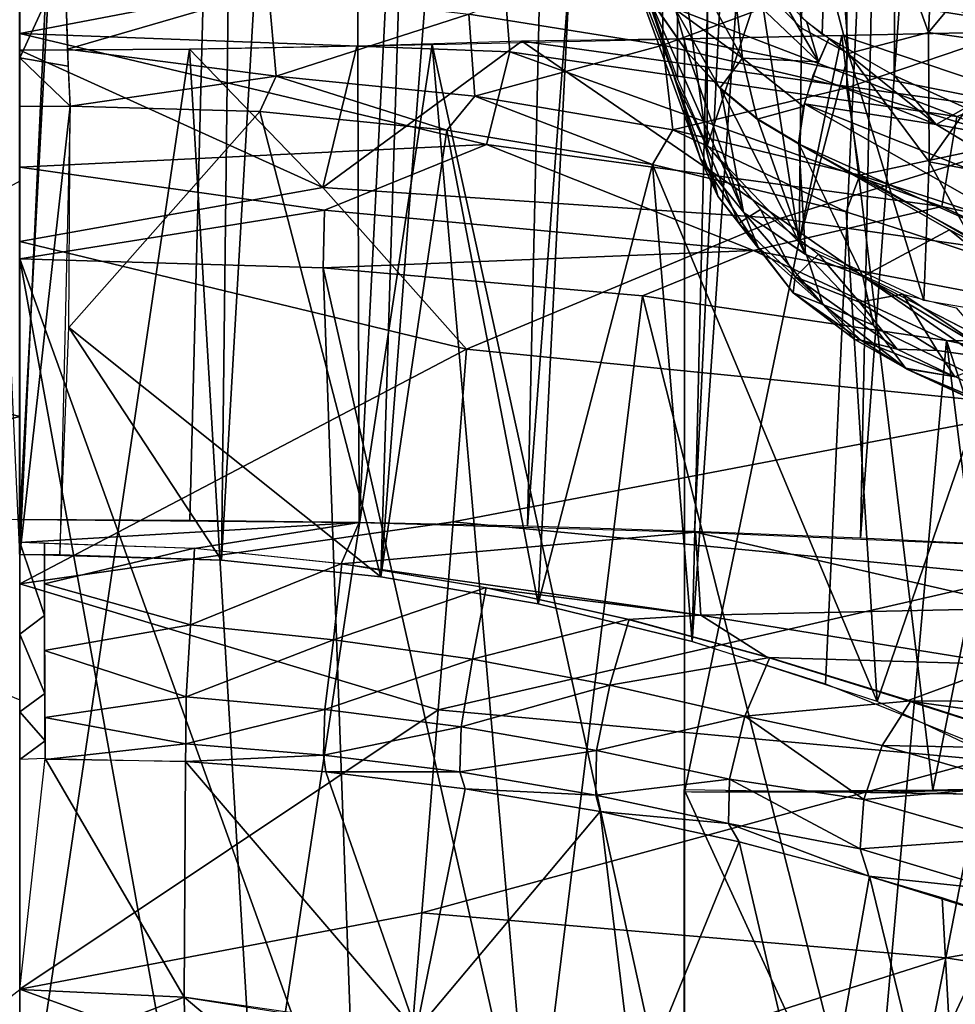
# Model space of a CAD drawing. Extents: x -218 to 182, y -526 to 0.
# Drawn here: x 1 to 25, y -165 to -140 of the extents above; entities that cross this region are included whole.
import ezdxf

# ---------------------------------------------------------------- set-up
doc = ezdxf.new("R2010")
doc.units = 0
doc.layers.get('0').update_dxf_attribs({"linetype": 'CONTINUOUS'})

msp = doc.modelspace()

# ---------------------------------------------------------------- linework, layer by layer
for points in [[(-3.079, -153.083, 35.08), (-6.966, -0.289, -5.552), (1.286, -0.289, -5.781)], [(-3.079, -153.083, 35.08), (1.286, -0.289, -5.781), (1.285, -153.063, 35.001)], [(9.539, -0.289, -5.552), (1.285, -153.063, 35.001), (1.286, -0.289, -5.781)], [(9.539, -0.289, -5.552), (5.649, -153.083, 35.08), (1.285, -153.063, 35.001)], [(9.539, -0.289, -5.552), (9.988, -153.14, 35.315), (5.649, -153.083, 35.08)], [(17.753, -0.291, -4.868), (9.988, -153.14, 35.315), (9.539, -0.289, -5.552)], [(17.753, -0.291, -4.868), (14.297, -153.236, 35.703), (9.988, -153.14, 35.315)], [(25.92, -0.293, -3.731), (14.297, -153.236, 35.703), (17.753, -0.291, -4.868)], [(25.92, -0.293, -3.731), (18.576, -153.369, 36.244), (14.297, -153.236, 35.703)], [(25.92, -0.293, -3.731), (22.827, -153.538, 36.935), (18.576, -153.369, 36.244)], [(34.026, -0.295, -2.14), (22.827, -153.538, 36.935), (25.92, -0.293, -3.731)], [(34.026, -0.295, -2.14), (27.049, -153.745, 37.777), (22.827, -153.538, 36.935)], [(-5.675, -2.878, 7.635), (1.284, -153.954, 47.776), (1.286, -2.877, 7.458)], [(1.286, -153.954, 47.776), (8.248, -2.878, 7.636), (1.286, -2.877, 7.458)], [(6.458, -154.103, 47.945), (8.248, -2.878, 7.636), (1.286, -153.954, 47.776)], [(6.458, -154.103, 47.945), (15.221, -2.88, 8.171), (8.248, -2.878, 7.636)], [(10.543, -154.529, 48.316), (15.221, -2.88, 8.171), (6.458, -154.103, 47.945)], [(10.543, -154.529, 48.316), (22.197, -2.885, 9.07), (15.221, -2.88, 8.171)], [(14.572, -155.225, 48.887), (22.197, -2.885, 9.07), (10.543, -154.529, 48.316)], [(18.521, -156.19, 49.659), (22.197, -2.885, 9.07), (14.572, -155.225, 48.887)], [(18.521, -156.19, 49.659), (29.092, -2.89, 10.322), (22.197, -2.885, 9.07)], [(21.937, -157.277, 50.514), (29.092, -2.89, 10.322), (18.521, -156.19, 49.659)], [(25.488, -158.697, 51.59), (29.092, -2.89, 10.322), (21.937, -157.277, 50.514)], [(21.848, -140.62, 189.567), (24.284, -67.311, 185.711), (21.32, -140.185, 189.778)], [(23.697, -141.68, 188.746), (24.284, -67.311, 185.711), (21.848, -140.62, 189.567)], [(25.521, -142.51, 187.842), (24.284, -67.311, 185.711), (23.697, -141.68, 188.746)], [(29.089, -143.711, 185.782), (31.849, -67.303, 180.687), (24.284, -67.311, 185.711)], [(29.089, -143.711, 185.782), (24.284, -67.311, 185.711), (25.521, -142.51, 187.842)], [(22.524, -141.116, 213.433), (20.922, -135.007, 222.084), (21.946, -133.277, 227.629)], [(24.578, -140.575, 216.486), (21.946, -133.277, 227.629), (24.719, -137.432, 222.58)], [(21.946, -133.277, 227.629), (24.578, -140.575, 216.486), (22.524, -141.116, 213.433)], [(20.922, -135.007, 222.084), (21.318, -140.463, 212.796), (20.25, -139.382, 212.556)], [(20.922, -135.007, 222.084), (22.524, -141.116, 213.433), (21.318, -140.463, 212.796)], [(18.092, -141.78, 201.282), (16.355, -137.317, 194.683), (15.861, -135.312, 195.317)], [(15.861, -135.312, 195.317), (18.134, -137.972, 207.211), (18.144, -141.768, 201.279)], [(13.621, -138.248, 309.45), (1.286, -136.178, 310.454), (1.285, -140.605, 307.214)], [(29.941, -140.845, 309.447), (22.391, -136.418, 311.086), (13.621, -138.248, 309.45)], [(22.391, -136.418, 311.086), (29.941, -140.845, 309.447), (38.699, -139.945, 311.212)], [(22.482, -139.15, 92.199), (28.76, -137.001, 96.476), (26.918, -140.49, 94.424)], [(16.355, -137.317, 194.683), (18.73, -143.818, 198.802), (17.4, -139.661, 193.77)], [(16.355, -137.317, 194.683), (18.092, -141.78, 201.282), (18.73, -143.818, 198.802)], [(24.719, -137.432, 222.58), (26.858, -137.827, 222.833), (24.578, -140.575, 216.486)], [(18.134, -137.972, 207.211), (18.912, -137.723, 211.562), (18.906, -143.482, 202.438)], [(20.25, -139.382, 212.556), (18.906, -143.482, 202.438), (18.912, -137.723, 211.562)], [(18.134, -137.972, 207.211), (18.906, -143.482, 202.438), (18.144, -141.768, 201.279)], [(24.578, -140.575, 216.486), (26.858, -137.827, 222.833), (26.728, -140.887, 216.874)], [(13.621, -138.248, 309.45), (1.285, -140.605, 307.214), (13.845, -141.077, 307.283)], [(2.432, -138.188, 86.97), (7.657, -139.503, 86.489), (2.507, -141.005, 84.446)], [(12.793, -140.109, 87.255), (17.747, -138.107, 90.371), (17.763, -140.904, 88.596)], [(25.302, -142.731, 307.292), (13.621, -138.248, 309.45), (13.845, -141.077, 307.283)], [(13.621, -138.248, 309.45), (25.302, -142.731, 307.292), (29.941, -140.845, 309.447)], [(22.482, -139.15, 92.199), (17.763, -140.904, 88.596), (17.747, -138.107, 90.371)], [(19.804, -141.236, 190.947), (19.575, -139.252, 190.527), (18.067, -138.085, 191.36)], [(18.067, -138.085, 191.36), (18.092, -139.991, 192.258), (19.804, -141.236, 190.947)], [(2.441, -138.716, 86.688), (1.285, -141.23, 84.129), (1.285, -138.318, 86.89)], [(2.526, -141.438, 83.732), (1.285, -141.23, 84.129), (2.441, -138.716, 86.688)], [(17.763, -140.904, 88.596), (22.482, -139.15, 92.199), (22.48, -141.992, 90.38)], [(20.709, -139.525, 190.011), (19.575, -139.252, 190.527), (21.752, -141.33, 189.682)], [(19.575, -139.252, 190.527), (19.804, -141.236, 190.947), (21.752, -141.33, 189.682)], [(26.918, -140.49, 94.424), (22.48, -141.992, 90.38), (22.482, -139.15, 92.199)], [(2.507, -141.005, 84.446), (7.657, -139.503, 86.489), (7.857, -141.7, 83.97)], [(12.793, -140.109, 87.255), (7.857, -141.7, 83.97), (7.657, -139.503, 86.489)], [(20.25, -139.382, 212.556), (21.259, -145.961, 204.126), (18.906, -143.482, 202.438)], [(21.318, -140.463, 212.796), (21.259, -145.961, 204.126), (20.25, -139.382, 212.556)], [(20.709, -139.525, 190.011), (21.752, -141.33, 189.682), (21.453, -140.313, 189.727)], [(18.398, -141.093, 193.067), (18.092, -139.991, 192.258), (17.396, -139.646, 193.777)], [(17.4, -139.661, 193.77), (19.829, -145.187, 196.918), (18.398, -141.093, 193.067)], [(17.4, -139.661, 193.77), (18.73, -143.818, 198.802), (19.829, -145.187, 196.918)], [(18.398, -141.093, 193.067), (19.223, -142.008, 192.529), (18.092, -139.991, 192.258)], [(18.092, -139.991, 192.258), (19.223, -142.008, 192.529), (19.804, -141.236, 190.947)], [(7.857, -141.7, 83.97), (12.793, -140.109, 87.255), (12.948, -142.213, 84.802)], [(17.763, -140.904, 88.596), (12.948, -142.213, 84.802), (12.793, -140.109, 87.255)], [(21.453, -140.313, 189.727), (21.752, -141.33, 189.682), (22.022, -140.73, 189.492)], [(22.524, -141.116, 213.433), (21.259, -145.961, 204.126), (21.318, -140.463, 212.796)], [(24.688, -160.003, 241.152), (22.357, -140.658, 240.179), (28.608, -140.521, 243.226)], [(22.357, -140.658, 240.179), (28.833, -142.843, 236.12), (26.286, -140.572, 242.002)], [(22.48, -141.992, 90.38), (26.918, -140.49, 94.424), (26.895, -143.361, 92.566)], [(24.587, -143.895, 210.806), (22.524, -141.116, 213.433), (24.578, -140.575, 216.486)], [(24.578, -140.575, 216.486), (26.728, -140.887, 216.874), (24.587, -143.895, 210.806)], [(24.688, -160.003, 241.152), (28.608, -140.521, 243.226), (30.081, -159.878, 244.123)], [(13.247, -143.445, 304.683), (1.285, -140.605, 307.214), (1.286, -144.028, 303.302)], [(13.845, -141.077, 307.283), (1.285, -140.605, 307.214), (13.247, -143.445, 304.683)], [(14.149, -140.799, 237.462), (9.054, -144.548, 227.757), (20.761, -145.345, 227.755)], [(9.054, -144.548, 227.757), (14.149, -140.799, 237.462), (9.921, -140.924, 236.534)], [(18.317, -170.316, 238.639), (11.859, -140.888, 236.887), (18.317, -140.742, 238.691)], [(18.317, -140.742, 238.691), (14.149, -140.799, 237.462), (28.833, -142.843, 236.12)], [(20.761, -145.345, 227.755), (28.833, -142.843, 236.12), (14.149, -140.799, 237.462)], [(22.357, -140.658, 240.179), (18.318, -160.05, 238.654), (18.317, -140.742, 238.691)], [(18.317, -140.742, 238.691), (28.833, -142.843, 236.12), (22.357, -140.658, 240.179)], [(18.318, -160.05, 238.654), (22.357, -140.658, 240.179), (24.688, -160.003, 241.152)], [(24.766, -142.934, 188.321), (22.022, -140.73, 189.492), (21.612, -141.681, 189.834)], [(24.766, -142.934, 188.321), (23.697, -141.68, 188.746), (22.022, -140.73, 189.492)], [(5.638, -141.005, 235.938), (1.285, -170.354, 235.693), (1.285, -141.026, 235.744)], [(5.638, -141.005, 235.938), (7.387, -170.344, 236.055), (1.285, -170.354, 235.693)], [(1.285, -141.026, 235.744), (9.054, -144.548, 227.757), (5.638, -141.005, 235.938)], [(1.285, -145.937, 224.514), (9.054, -144.548, 227.757), (1.285, -141.026, 235.744)], [(7.857, -141.7, 83.97), (2.581, -142.466, 81.524), (2.507, -141.005, 84.446)], [(11.859, -140.888, 236.887), (7.387, -170.344, 236.055), (5.638, -141.005, 235.938)], [(5.638, -141.005, 235.938), (9.054, -144.548, 227.757), (9.921, -140.924, 236.534)], [(11.859, -140.888, 236.887), (14.429, -170.312, 237.497), (7.387, -170.344, 236.055)], [(18.317, -170.316, 238.639), (14.429, -170.312, 237.497), (11.859, -140.888, 236.887)], [(12.948, -142.213, 84.802), (17.763, -140.904, 88.596), (18.023, -143.072, 86.148)], [(24.915, -145.034, 304.766), (13.845, -141.077, 307.283), (13.247, -143.445, 304.683)], [(13.845, -141.077, 307.283), (24.915, -145.034, 304.766), (25.302, -142.731, 307.292)], [(22.48, -141.992, 90.38), (18.023, -143.072, 86.148), (17.763, -140.904, 88.596)], [(18.398, -141.093, 193.067), (19.829, -145.187, 196.918), (19.24, -142.005, 192.531)], [(24.587, -143.895, 210.806), (26.728, -140.887, 216.874), (26.689, -144.289, 210.984)], [(1.285, -141.23, 84.129), (2.581, -142.466, 81.524), (1.285, -142.473, 81.505)], [(2.581, -142.466, 81.524), (1.285, -141.23, 84.129), (2.526, -141.438, 83.732)], [(20.18, -142.801, 191.959), (19.804, -141.236, 190.947), (19.223, -142.008, 192.529)], [(21.367, -142.471, 190.346), (19.804, -141.236, 190.947), (20.18, -142.801, 191.959)], [(21.752, -141.33, 189.682), (19.804, -141.236, 190.947), (21.367, -142.471, 190.346)], [(22.524, -141.116, 213.433), (24.455, -147.446, 205.154), (21.259, -145.961, 204.126)], [(24.587, -143.895, 210.806), (24.455, -147.446, 205.154), (22.524, -141.116, 213.433)], [(7.857, -141.7, 83.97), (7.438, -142.604, 81.839), (2.581, -142.466, 81.524)], [(7.857, -141.7, 83.97), (12.234, -143.078, 82.54), (7.438, -142.604, 81.839)], [(12.948, -142.213, 84.802), (12.234, -143.078, 82.54), (7.857, -141.7, 83.97)], [(18.085, -141.783, 201.283), (19.175, -144.775, 199.746), (18.735, -143.827, 198.79)], [(18.085, -141.783, 201.283), (18.833, -143.389, 202.374), (19.175, -144.775, 199.746)], [(21.612, -141.681, 189.834), (21.397, -142.41, 190.333), (24.766, -142.934, 188.321)], [(24.766, -142.934, 188.321), (25.521, -142.51, 187.842), (23.697, -141.68, 188.746)], [(18.023, -143.072, 86.148), (22.48, -141.992, 90.38), (22.818, -144.236, 87.95)], [(19.24, -142.005, 192.531), (21.422, -146.265, 195.198), (20.193, -142.792, 191.967)], [(19.24, -142.005, 192.531), (19.829, -145.187, 196.918), (21.422, -146.265, 195.198)], [(26.895, -143.361, 92.566), (22.818, -144.236, 87.95), (22.48, -141.992, 90.38)], [(12.948, -142.213, 84.802), (17.497, -143.961, 83.796), (12.234, -143.078, 82.54)], [(18.023, -143.072, 86.148), (17.497, -143.961, 83.796), (12.948, -142.213, 84.802)], [(2.581, -142.466, 81.524), (1.285, -153.965, 47.79), (1.285, -142.473, 81.505)], [(1.285, -153.965, 47.79), (2.581, -142.466, 81.524), (2.318, -153.964, 47.794)], [(7.438, -142.604, 81.839), (2.541, -148.141, 64.867), (2.581, -142.466, 81.524)], [(10.543, -154.529, 48.316), (2.541, -148.141, 64.867), (7.438, -142.604, 81.839)], [(10.543, -154.529, 48.316), (7.438, -142.604, 81.839), (12.234, -143.078, 82.54)], [(21.367, -142.471, 190.346), (20.18, -142.801, 191.959), (21.244, -143.431, 191.377)], [(21.242, -143.433, 191.376), (30.649, -147.67, 186.346), (21.397, -142.41, 190.333)], [(21.397, -142.41, 190.333), (30.649, -147.67, 186.346), (28.762, -145.335, 186.347)], [(28.762, -145.335, 186.347), (24.766, -142.934, 188.321), (21.397, -142.41, 190.333)], [(29.071, -143.71, 185.77), (25.521, -142.51, 187.842), (24.766, -142.934, 188.321)], [(20.193, -142.792, 191.967), (21.422, -146.265, 195.198), (21.248, -143.426, 191.381)], [(28.833, -142.843, 236.12), (20.761, -145.345, 227.755), (36.124, -147.559, 227.742)], [(36.583, -147.561, 304.902), (25.302, -142.731, 307.292), (24.915, -145.034, 304.766)], [(10.543, -154.529, 48.316), (12.234, -143.078, 82.54), (14.572, -155.225, 48.887)], [(14.572, -155.225, 48.887), (12.234, -143.078, 82.54), (17.497, -143.961, 83.796)], [(18.023, -143.072, 86.148), (22.466, -145.174, 85.528), (17.497, -143.961, 83.796)], [(22.818, -144.236, 87.95), (22.466, -145.174, 85.528), (18.023, -143.072, 86.148)], [(24.766, -142.934, 188.321), (28.762, -145.335, 186.347), (29.071, -143.71, 185.77)], [(22.818, -144.236, 87.95), (26.895, -143.361, 92.566), (27.282, -145.679, 90.169)], [(13.247, -143.445, 304.683), (1.286, -144.028, 303.302), (9.093, -145.132, 301.823)], [(20.093, -146.165, 301.869), (13.247, -143.445, 304.683), (9.093, -145.132, 301.823)], [(13.247, -143.445, 304.683), (20.093, -146.165, 301.869), (24.915, -145.034, 304.766)], [(18.833, -143.389, 202.374), (20.267, -145.113, 203.545), (19.714, -145.463, 201.066)], [(18.833, -143.389, 202.374), (19.714, -145.463, 201.066), (19.175, -144.775, 199.746)], [(21.242, -143.433, 191.376), (28.982, -147.655, 188.13), (30.649, -147.67, 186.346)], [(25.116, -145.633, 189.85), (28.982, -147.655, 188.13), (21.242, -143.433, 191.376)], [(21.248, -143.426, 191.381), (21.422, -146.265, 195.198), (22.894, -146.832, 194.087)], [(22.894, -146.832, 194.087), (25.116, -145.633, 189.85), (21.255, -143.431, 191.378)], [(18.735, -143.827, 198.79), (20.208, -146.079, 197.955), (19.848, -145.203, 196.893)], [(18.735, -143.827, 198.79), (19.175, -144.775, 199.746), (20.208, -146.079, 197.955)], [(9.093, -145.132, 301.823), (1.286, -144.028, 303.302), (1.285, -146.382, 298.688)], [(14.572, -155.225, 48.887), (17.497, -143.961, 83.796), (18.521, -156.19, 49.659)], [(23.257, -157.731, 50.869), (17.497, -143.961, 83.796), (22.466, -145.174, 85.528)], [(18.521, -156.19, 49.659), (17.497, -143.961, 83.796), (23.257, -157.731, 50.869)], [(24.587, -143.895, 210.806), (26.739, -147.842, 205.44), (24.455, -147.446, 205.154)], [(24.587, -143.895, 210.806), (26.689, -144.289, 210.984), (26.739, -147.842, 205.44)], [(22.818, -144.236, 87.95), (27.06, -146.679, 87.69), (22.466, -145.174, 85.528)], [(27.282, -145.679, 90.169), (27.06, -146.679, 87.69), (22.818, -144.236, 87.95)], [(-6.271, -148.542, 220.065), (1.286, -150.421, 216.513), (1.285, -144.389, 227.758)], [(1.285, -145.937, 224.514), (12.734, -148.697, 220.064), (9.054, -144.548, 227.757)], [(12.734, -148.697, 220.064), (20.761, -145.345, 227.755), (9.054, -144.548, 227.757)], [(19.175, -144.775, 199.746), (21.106, -147.253, 199.615), (20.208, -146.079, 197.955)], [(21.106, -147.253, 199.615), (19.175, -144.775, 199.746), (19.714, -145.463, 201.066)], [(21.153, -146.839, 202.088), (19.714, -145.463, 201.066), (20.267, -145.113, 203.545)], [(32.259, -148.478, 302.013), (24.915, -145.034, 304.766), (20.093, -146.165, 301.869)], [(21.153, -146.839, 202.088), (20.267, -145.113, 203.545), (21.755, -146.263, 204.334)], [(24.915, -145.034, 304.766), (32.259, -148.478, 302.013), (36.583, -147.561, 304.902)], [(9.093, -145.132, 301.823), (1.285, -146.382, 298.688), (9.061, -146.607, 298.693)], [(9.093, -145.132, 301.823), (9.061, -146.607, 298.693), (20.093, -146.165, 301.869)], [(20.761, -145.345, 227.755), (12.734, -148.697, 220.064), (27.737, -150.192, 220.047)], [(19.848, -145.203, 196.893), (21.87, -147.547, 196.94), (21.447, -146.276, 195.177)], [(19.848, -145.203, 196.893), (20.208, -146.079, 197.955), (21.87, -147.547, 196.94)], [(27.737, -150.192, 220.047), (36.124, -147.559, 227.742), (20.761, -145.345, 227.755)], [(23.257, -157.731, 50.869), (22.466, -145.174, 85.528), (27.06, -146.679, 87.69)], [(21.106, -147.253, 199.615), (19.714, -145.463, 201.066), (21.153, -146.839, 202.088)], [(33.072, -152.063, 190.105), (25.116, -145.633, 189.85), (22.894, -146.832, 194.087)], [(33.072, -152.063, 190.105), (28.985, -147.629, 188.151), (25.116, -145.633, 189.85)], [(1.285, -154.714, 209.825), (12.734, -148.697, 220.064), (1.285, -145.937, 224.514)], [(21.87, -147.547, 196.94), (20.208, -146.079, 197.955), (21.106, -147.253, 199.615)], [(5.637, -170.351, 235.886), (1.285, -146.382, 298.688), (1.285, -170.354, 235.693)], [(9.918, -170.33, 236.485), (1.285, -146.382, 298.688), (5.637, -170.351, 235.886)], [(9.918, -170.33, 236.485), (9.061, -146.607, 298.693), (1.285, -146.382, 298.688)], [(20.093, -146.165, 301.869), (9.061, -146.607, 298.693), (17.246, -147.329, 298.725)], [(20.093, -146.165, 301.869), (17.246, -147.329, 298.725), (25.038, -148.476, 298.799)], [(20.093, -146.165, 301.869), (25.038, -148.476, 298.799), (32.259, -148.478, 302.013)], [(21.755, -146.263, 204.334), (22.803, -147.486, 203.546), (21.153, -146.839, 202.088)], [(21.447, -146.276, 195.177), (23.162, -148.078, 195.836), (22.894, -146.832, 194.087)], [(21.447, -146.276, 195.177), (21.87, -147.547, 196.94), (23.162, -148.078, 195.836)], [(22.803, -147.486, 203.546), (21.755, -146.263, 204.334), (23.917, -147.283, 205.038)], [(14.429, -170.312, 237.497), (9.061, -146.607, 298.693), (9.918, -170.33, 236.485)], [(14.429, -170.312, 237.497), (17.246, -147.329, 298.725), (9.061, -146.607, 298.693)], [(21.153, -146.839, 202.088), (22.836, -148.465, 200.71), (21.106, -147.253, 199.615)], [(21.153, -146.839, 202.088), (23.774, -148.695, 201.899), (22.836, -148.465, 200.71)], [(23.774, -148.695, 201.899), (21.153, -146.839, 202.088), (22.803, -147.486, 203.546)], [(22.894, -146.832, 194.087), (33.746, -153.325, 191.707), (34.057, -152.609, 189.686)], [(23.18, -148.121, 195.916), (33.746, -153.325, 191.707), (22.894, -146.832, 194.087)], [(23.257, -157.731, 50.869), (27.06, -146.679, 87.69), (29.122, -160.513, 52.901)], [(23.088, -170.37, 240.329), (17.246, -147.329, 298.725), (14.429, -170.312, 237.497)], [(23.088, -170.37, 240.329), (25.038, -148.476, 298.799), (17.246, -147.329, 298.725)], [(21.106, -147.253, 199.615), (22.688, -148.445, 198.86), (21.87, -147.547, 196.94)], [(21.106, -147.253, 199.615), (22.836, -148.465, 200.71), (22.688, -148.445, 198.86)], [(24.8, -148.725, 203.016), (22.803, -147.486, 203.546), (23.917, -147.283, 205.038)], [(23.917, -147.283, 205.038), (26.416, -148.959, 203.545), (24.8, -148.725, 203.016)], [(26.416, -148.959, 203.545), (23.917, -147.283, 205.038), (25.287, -147.639, 205.291)], [(23.985, -149.182, 198.624), (21.87, -147.547, 196.94), (22.688, -148.445, 198.86)], [(23.162, -148.078, 195.836), (21.87, -147.547, 196.94), (23.985, -149.182, 198.624)], [(22.803, -147.486, 203.546), (24.8, -148.725, 203.016), (23.774, -148.695, 201.899)], [(2.541, -148.141, 64.867), (6.458, -154.103, 47.945), (2.318, -153.964, 47.794)], [(2.541, -148.141, 64.867), (10.543, -154.529, 48.316), (6.458, -154.103, 47.945)], [(24.005, -149.196, 198.68), (33.746, -153.325, 191.707), (23.18, -148.121, 195.916)], [(-9.819, -153.12, 212.74), (1.286, -150.421, 216.513), (-6.271, -148.542, 220.065)], [(23.985, -149.182, 198.624), (22.688, -148.445, 198.86), (22.836, -148.465, 200.71)], [(25.251, -149.408, 201.512), (22.836, -148.465, 200.71), (23.774, -148.695, 201.899)], [(23.985, -149.182, 198.624), (22.836, -148.465, 200.71), (25.251, -149.408, 201.512)], [(27.774, -170.498, 242.239), (25.038, -148.476, 298.799), (23.088, -170.37, 240.329)], [(32.259, -148.478, 302.013), (25.038, -148.476, 298.799), (33.031, -150.125, 298.935)], [(25.038, -148.476, 298.799), (33.097, -150.189, 298.787), (33.021, -150.128, 298.925)], [(32.387, -170.72, 244.313), (25.038, -148.476, 298.799), (27.774, -170.498, 242.239)], [(32.387, -170.72, 244.313), (33.097, -150.189, 298.787), (25.038, -148.476, 298.799)], [(1.285, -154.714, 209.825), (12.389, -153.12, 212.74), (12.734, -148.697, 220.064)], [(12.389, -153.12, 212.74), (27.737, -150.192, 220.047), (12.734, -148.697, 220.064)], [(25.251, -149.408, 201.512), (23.774, -148.695, 201.899), (24.8, -148.725, 203.016)], [(25.251, -149.408, 201.512), (24.8, -148.725, 203.016), (26.416, -148.959, 203.545)], [(24.005, -149.196, 198.68), (34.038, -153.86, 193.806), (33.746, -153.325, 191.707)], [(24.005, -149.196, 198.68), (34.818, -154.149, 196.004), (34.038, -153.86, 193.806)], [(25.27, -149.405, 201.549), (34.818, -154.149, 196.004), (24.005, -149.196, 198.68)], [(-9.819, -153.12, 212.74), (1.285, -157.684, 205.764), (1.286, -150.421, 216.513)], [(27.737, -150.192, 220.047), (12.389, -153.12, 212.74), (26.917, -154.512, 212.713)], [(9.988, -153.14, 35.315), (1.286, -153.65, 35.223), (1.285, -153.063, 35.001)], [(1.285, -154.714, 209.825), (12.007, -157.943, 205.763), (12.389, -153.12, 212.74)], [(9.988, -153.14, 35.315), (5.761, -153.804, 35.31), (1.286, -153.65, 35.223)], [(9.988, -153.14, 35.315), (9.52, -154.196, 35.641), (5.761, -153.804, 35.31)], [(18.601, -153.385, 36.202), (9.52, -154.196, 35.641), (9.988, -153.14, 35.315)], [(12.007, -157.943, 205.763), (26.917, -154.512, 212.713), (12.389, -153.12, 212.74)], [(18.738, -155.51, 37.146), (9.52, -154.196, 35.641), (18.601, -153.385, 36.202)], [(18.601, -153.385, 36.202), (27.049, -153.745, 37.777), (27.065, -155.332, 38.36)], [(18.601, -153.385, 36.202), (27.065, -155.332, 38.36), (18.738, -155.51, 37.146)], [(1.285, -153.646, 35.264), (1.92, -155.525, 35.46), (1.285, -156.005, 35.355)], [(1.285, -153.646, 35.264), (1.918, -153.663, 35.201), (1.92, -155.525, 35.46)], [(5.761, -153.796, 35.337), (1.919, -154.71, 35.435), (1.918, -153.667, 35.188)], [(5.658, -155.764, 35.574), (1.919, -154.71, 35.435), (5.761, -153.796, 35.337)], [(9.544, -154.189, 35.677), (5.658, -155.764, 35.574), (5.761, -153.796, 35.337)], [(5.658, -155.764, 35.574), (9.544, -154.189, 35.677), (9.328, -156.145, 35.958)], [(13.242, -154.805, 36.232), (9.328, -156.145, 35.958), (9.544, -154.189, 35.677)], [(18.738, -155.51, 37.146), (13.205, -154.809, 36.193), (9.52, -154.196, 35.641)], [(1.285, -165.101, 196.519), (12.007, -157.943, 205.763), (1.285, -154.714, 209.825)], [(5.658, -155.764, 35.574), (1.923, -156.422, 35.245), (1.919, -154.71, 35.435)], [(26.917, -154.512, 212.713), (12.007, -157.943, 205.763), (26.008, -159.219, 205.729)], [(9.328, -156.145, 35.958), (13.242, -154.805, 36.232), (12.891, -156.643, 36.59)], [(16.905, -155.619, 37.049), (12.891, -156.643, 36.59), (13.242, -154.805, 36.232)], [(18.738, -155.51, 37.146), (16.857, -155.621, 37.005), (13.205, -154.809, 36.193)], [(26.56, -156.775, 39.189), (18.738, -155.51, 37.146), (27.065, -155.332, 38.36)], [(1.285, -156.005, 35.355), (1.92, -155.525, 35.46), (1.927, -157.523, 34.709)], [(12.891, -156.643, 36.59), (16.905, -155.619, 37.049), (16.412, -157.305, 37.494)], [(20.508, -156.599, 38.175), (16.412, -157.305, 37.494), (16.905, -155.619, 37.049)], [(18.738, -155.51, 37.146), (20.447, -156.597, 38.123), (16.857, -155.621, 37.005)], [(20.447, -156.597, 38.123), (18.738, -155.51, 37.146), (26.56, -156.775, 39.189)], [(5.551, -157.607, 34.875), (1.923, -156.422, 35.245), (5.658, -155.764, 35.574)], [(9.328, -156.145, 35.958), (5.551, -157.607, 34.875), (5.658, -155.764, 35.574)], [(1.285, -156.005, 35.355), (1.927, -157.523, 34.709), (1.285, -157.996, 34.389)], [(5.551, -157.607, 34.875), (9.328, -156.145, 35.958), (9.103, -157.932, 35.283)], [(12.891, -156.643, 36.59), (9.103, -157.932, 35.283), (9.328, -156.145, 35.958)], [(5.551, -157.607, 34.875), (1.93, -158.133, 34.234), (1.923, -156.422, 35.245)], [(9.103, -157.932, 35.283), (12.891, -156.643, 36.59), (12.601, -158.377, 35.994)], [(16.412, -157.305, 37.494), (12.601, -158.377, 35.994), (12.891, -156.643, 36.59)], [(16.412, -157.305, 37.494), (20.508, -156.599, 38.175), (19.867, -158.104, 38.705)], [(24.118, -157.71, 39.702), (19.867, -158.104, 38.705), (20.508, -156.599, 38.175)], [(20.447, -156.597, 38.123), (26.56, -156.775, 39.189), (24.024, -157.713, 39.614)], [(26.56, -156.775, 39.189), (34.567, -157.781, 41.594), (24.024, -157.713, 39.614)], [(12.601, -158.377, 35.994), (16.412, -157.305, 37.494), (16.07, -158.979, 36.998)], [(19.867, -158.104, 38.705), (16.07, -158.979, 36.998), (16.412, -157.305, 37.494)], [(1.285, -157.996, 34.389), (1.927, -157.523, 34.709), (1.934, -158.731, 33.478)], [(5.541, -158.814, 33.663), (1.93, -158.133, 34.234), (5.551, -157.607, 34.875)], [(9.103, -157.932, 35.283), (5.541, -158.814, 33.663), (5.551, -157.607, 34.875)], [(19.867, -158.104, 38.705), (24.118, -157.71, 39.702), (23.387, -158.851, 40.264)], [(27.936, -158.938, 41.853), (23.387, -158.851, 40.264), (24.118, -157.71, 39.702)], [(37.658, -159.587, 44.312), (24.024, -157.713, 39.614), (34.567, -157.781, 41.594)], [(25.895, -158.304, 40.599), (24.024, -157.713, 39.614), (37.658, -159.587, 44.312)], [(1.285, -165.101, 196.519), (11.59, -163.145, 199.145), (12.007, -157.943, 205.763)], [(1.285, -157.996, 34.389), (1.934, -158.731, 33.478), (1.285, -159.214, 32.506)], [(5.541, -158.814, 33.663), (9.103, -157.932, 35.283), (9.072, -159.106, 34.104)], [(12.601, -158.377, 35.994), (9.072, -159.106, 34.104), (9.103, -157.932, 35.283)], [(11.59, -163.145, 199.145), (26.008, -159.219, 205.729), (12.007, -157.943, 205.763)], [(5.541, -158.814, 33.663), (1.939, -159.213, 32.507), (1.93, -158.133, 34.234)], [(16.07, -158.979, 36.998), (19.867, -158.104, 38.705), (19.473, -159.72, 38.325)], [(22.918, -160.239, 40.184), (19.473, -159.72, 38.325), (19.867, -158.104, 38.705)], [(19.867, -158.104, 38.705), (23.387, -158.851, 40.264), (22.918, -160.239, 40.184)], [(9.072, -159.106, 34.104), (12.601, -158.377, 35.994), (12.564, -159.534, 34.883)], [(16.07, -158.979, 36.998), (12.564, -159.534, 34.883), (12.601, -158.377, 35.994)], [(1.285, -159.214, 32.506), (1.934, -158.731, 33.478), (1.939, -159.184, 32.495)], [(5.541, -158.814, 33.663), (5.532, -159.266, 32.689), (1.939, -159.213, 32.507)], [(9.072, -159.106, 34.104), (5.532, -159.266, 32.689), (5.541, -158.814, 33.663)], [(12.564, -159.534, 34.883), (16.07, -158.979, 36.998), (16.045, -160.124, 35.974)], [(19.473, -159.72, 38.325), (16.045, -160.124, 35.974), (16.07, -158.979, 36.998)], [(26.966, -159.892, 42.45), (22.918, -160.239, 40.184), (23.387, -158.851, 40.264)], [(23.387, -158.851, 40.264), (27.936, -158.938, 41.853), (26.966, -159.892, 42.45)], [(1.939, -159.184, 32.495), (5.503, -165.305, 15.169), (1.285, -165.113, 15.106)], [(5.532, -159.266, 32.689), (5.503, -165.305, 15.169), (1.939, -159.184, 32.495)], [(5.532, -159.266, 32.689), (11.444, -166.168, 15.451), (5.503, -165.305, 15.169)], [(9.072, -159.106, 34.104), (9.129, -159.528, 33.212), (5.532, -159.266, 32.689)], [(9.129, -159.528, 33.212), (11.444, -166.168, 15.451), (5.532, -159.266, 32.689)], [(12.564, -159.534, 34.883), (9.129, -159.528, 33.212), (9.072, -159.106, 34.104)], [(26.008, -159.219, 205.729), (11.59, -163.145, 199.145), (25.016, -164.294, 199.105)], [(25.016, -164.294, 199.105), (40.278, -161.611, 205.607), (26.008, -159.219, 205.729)], [(12.7, -159.963, 34.051), (11.444, -166.168, 15.451), (9.129, -159.528, 33.212)], [(12.564, -159.534, 34.883), (12.7, -159.963, 34.051), (9.129, -159.528, 33.212)], [(16.045, -160.124, 35.974), (12.7, -159.963, 34.051), (12.564, -159.534, 34.883)], [(16.045, -160.124, 35.974), (19.473, -159.72, 38.325), (19.448, -160.857, 37.395)], [(22.825, -161.503, 39.478), (19.448, -160.857, 37.395), (19.473, -159.72, 38.325)], [(19.473, -159.72, 38.325), (22.918, -160.239, 40.184), (22.825, -161.503, 39.478)], [(16.159, -160.548, 35.188), (11.444, -166.168, 15.451), (12.7, -159.963, 34.051)], [(16.045, -160.124, 35.974), (16.159, -160.548, 35.188), (12.7, -159.963, 34.051)], [(23.088, -170.37, 240.329), (18.314, -159.986, 238.666), (27.861, -160.137, 242.294)], [(18.316, -170.316, 238.64), (18.314, -159.986, 238.666), (23.088, -170.37, 240.329)], [(26.366, -159.971, 242.01), (23.226, -160.061, 240.4), (22.506, -160.025, 240.208)], [(22.918, -160.239, 40.184), (26.966, -159.892, 42.45), (26.409, -161.244, 42.493)], [(26.366, -159.971, 242.01), (27.861, -160.137, 242.294), (23.226, -160.061, 240.4)], [(19.448, -160.857, 37.395), (16.159, -160.548, 35.188), (16.045, -160.124, 35.974)], [(22.506, -160.025, 240.208), (23.226, -160.061, 240.4), (18.506, -160.049, 238.719)], [(26.409, -161.244, 42.493), (22.825, -161.503, 39.478), (22.918, -160.239, 40.184)], [(23.088, -170.37, 240.329), (27.861, -160.137, 242.294), (27.774, -170.498, 242.239)], [(17.048, -167.86, 16.003), (11.444, -166.168, 15.451), (16.159, -160.548, 35.188)], [(19.724, -161.321, 36.733), (17.048, -167.86, 16.003), (16.159, -160.548, 35.188)], [(19.448, -160.857, 37.395), (19.724, -161.321, 36.733), (16.159, -160.548, 35.188)], [(23.049, -162.208, 38.586), (19.724, -161.321, 36.733), (19.448, -160.857, 37.395)], [(19.448, -160.857, 37.395), (22.825, -161.503, 39.478), (23.049, -162.208, 38.586)], [(22.825, -161.503, 39.478), (26.409, -161.244, 42.493), (26.328, -162.558, 41.91)], [(19.724, -161.321, 36.733), (21.711, -169.856, 16.656), (17.048, -167.86, 16.003)], [(23.06, -162.205, 38.588), (21.711, -169.856, 16.656), (19.724, -161.321, 36.733)], [(26.328, -162.558, 41.91), (23.049, -162.208, 38.586), (22.825, -161.503, 39.478)], [(40.278, -161.611, 205.607), (25.016, -164.294, 199.105), (38.775, -166.467, 198.974)], [(23.06, -162.205, 38.588), (25.428, -171.916, 17.328), (21.711, -169.856, 16.656)], [(26.637, -163.322, 41.139), (24.923, -162.764, 39.83), (23.049, -162.208, 38.586)], [(23.049, -162.208, 38.586), (26.328, -162.558, 41.91), (26.637, -163.322, 41.139)], [(24.923, -162.764, 39.83), (25.428, -171.916, 17.328), (23.06, -162.205, 38.588)], [(26.652, -163.321, 41.147), (25.428, -171.916, 17.328), (24.923, -162.764, 39.83)], [(1.285, -165.101, 196.519), (11.141, -168.702, 192.897), (11.59, -163.145, 199.145)], [(11.141, -168.702, 192.897), (25.016, -164.294, 199.105), (11.59, -163.145, 199.145)], [(25.016, -164.294, 199.105), (11.141, -168.702, 192.897), (23.946, -169.717, 192.854)], [(23.946, -169.717, 192.854), (38.775, -166.467, 198.974), (25.016, -164.294, 199.105)], [(-2.652, -168.16, 8.043), (1.285, -165.113, 15.106), (1.286, -167.936, 8.133)], [(1.285, -176.89, 184.707), (11.141, -168.702, 192.897), (1.285, -165.101, 196.519)], [(5.503, -165.305, 15.169), (1.285, -166.931, 10.403), (1.285, -165.113, 15.106)], [(5.503, -165.305, 15.169), (5.559, -168.247, 7.983), (1.285, -166.931, 10.403)], [(5.503, -165.305, 15.169), (9.476, -168.65, 8.488), (5.559, -168.247, 7.983)], [(12.111, -166.345, 15.509), (9.476, -168.65, 8.488), (5.503, -165.305, 15.169)]]:
    msp.add_3dface(points)

doc.saveas('drawing.dxf')
